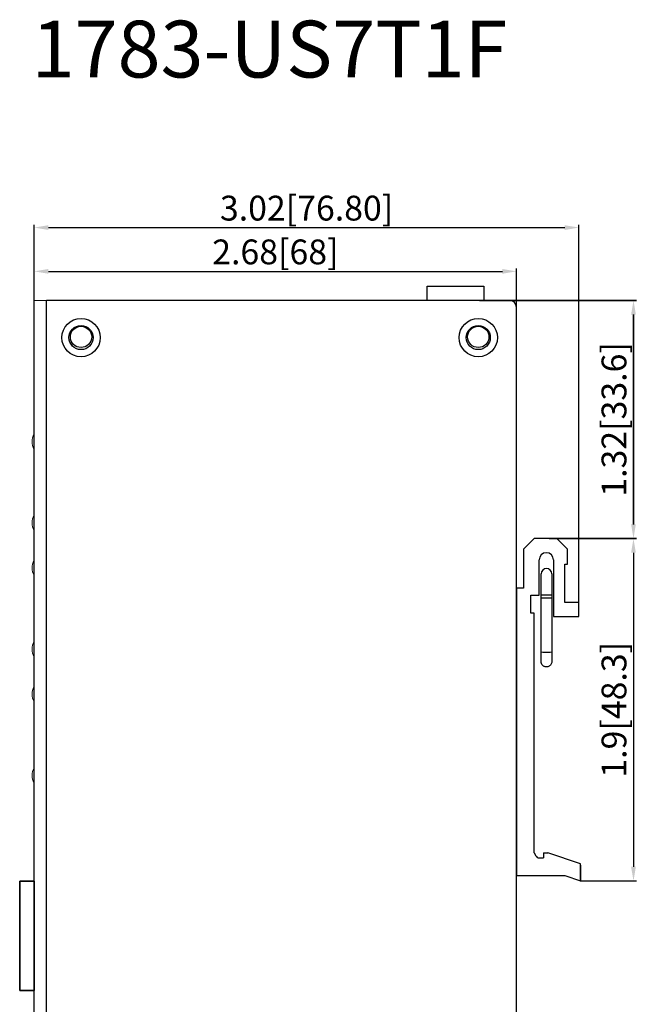
# Model space of a CAD drawing. Units: millimetres. Extents: x 1276 to 2254, y -1383 to 3157.
# Drawn here: x 1363 to 1450, y -1311 to -1172 of the extents above; entities that cross this region are included whole.
import ezdxf

# ---------------------------------------------------------------- set-up
doc = ezdxf.new("R2010")
doc.units = ezdxf.units.MM
doc.layers.add('图框-KT', color=7, linetype='Continuous', lineweight=15)
doc.layers.add('粗实线-KT', color=7, linetype='Continuous', lineweight=35)
doc.styles.add('GZY-BZ', font='simfang0.ttf', dxfattribs={"width": 0.7, "height": 2.5})
doc.styles.add('尺寸标注Arial', font='ARIAL.TTF', dxfattribs={"width": 0.7})
doc.dimstyles.new('ISO-25-3.5字高', dxfattribs={"dimtxt": 3.5, "dimasz": 2, "dimexe": 0.4, "dimexo": 0.0625, "dimgap": 0.5, "dimtad": 1, "dimtoh": 1, "dimdec": 1, "dimdsep": 46, "dimtxsty": '尺寸标注Arial', "dimcen": 0.74, "dimclrd": 256, "dimclre": 256, "dimclrt": 256, "dimadec": 0, "dimazin": 0, "dimtm": 0.03, "dimtfac": 0.5, "dimtdec": 1, "dimtmove": 0, "dimatfit": 2, "dimfxl": 1, "dimtolj": 1, "dimlwd": -1, "dimlwe": -1, "dimarcsym": 0})

# ---------------------------------------------------------------- blocks, each defined once
blk = doc.blocks.new('*D109')
for p, q in [((1364.97, -1214.06), (1364.97, -1206.97)), ((1432.97, -1214.06), (1432.97, -1206.97)), ((1366.97, -1207.37), (1430.97, -1207.37))]:
    blk.add_line(p, q)
for points in [[(1366.97, -1207.04), (1366.97, -1207.71), (1364.97, -1207.37)], [(1430.97, -1207.04), (1430.97, -1207.71), (1432.97, -1207.37)]]:
    blk.add_solid(points)
at = {"layer": 'Defpoints', "color": 0}
for p in [(1432.97, -1207.37), (1364.97, -1214.12), (1432.97, -1214.12)]:
    blk.add_point(p, dxfattribs=at)
at = {"insert": (1398.97, -1204.63), "char_height": 3.5, "attachment_point": 5, "style": '尺寸标注Arial'}
blk.add_mtext('\\A1;2.68[68]', dxfattribs=at)
blk = doc.blocks.new('*D110')
at = {"layer": 'Defpoints', "color": 0}
for p in [(1427.67, -1211.46), (1449.46, -1211.46), (1437.62, -1245.03)]:
    blk.add_point(p, dxfattribs=at)
at = {"layer": '粗实线-KT'}
for p, q in [((1427.74, -1211.46), (1449.86, -1211.46)), ((1449.46, -1243.03), (1449.46, -1213.46)), ((1437.68, -1245.03), (1449.86, -1245.03))]:
    blk.add_line(p, q, dxfattribs=at)
for points in [[(1449.12, -1213.46), (1449.79, -1213.46), (1449.46, -1211.46)], [(1449.12, -1243.03), (1449.79, -1243.03), (1449.46, -1245.03)]]:
    blk.add_solid(points, dxfattribs=at)
at = {"layer": '粗实线-KT', "insert": (1446.71, -1228.24), "char_height": 3.5, "attachment_point": 5, "rotation": 90, "style": '尺寸标注Arial'}
blk.add_mtext('\\A1;1.32[33.6]', dxfattribs=at)
blk = doc.blocks.new('*D111')
for p, q in [((1437.55, -1245.03), (1449.86, -1245.03)), ((1449.46, -1247.03), (1449.46, -1291.29)), ((1441.93, -1293.29), (1449.86, -1293.29))]:
    blk.add_line(p, q)
for points in [[(1449.12, -1247.03), (1449.79, -1247.03), (1449.46, -1245.03)], [(1449.12, -1291.29), (1449.79, -1291.29), (1449.46, -1293.29)]]:
    blk.add_solid(points)
at = {"layer": 'Defpoints', "color": 0}
for p in [(1437.48, -1245.03), (1441.86, -1293.29), (1449.46, -1293.29)]:
    blk.add_point(p, dxfattribs=at)
at = {"insert": (1446.71, -1269.16), "char_height": 3.5, "attachment_point": 5, "rotation": 90, "style": '尺寸标注Arial'}
blk.add_mtext('\\A1;1.9[48.3]', dxfattribs=at)
blk = doc.blocks.new('*D116')
for p, q in [((1364.97, -1214.06), (1364.97, -1200.8)), ((1366.97, -1201.2), (1439.77, -1201.2)), ((1441.77, -1254.96), (1441.77, -1200.8))]:
    blk.add_line(p, q)
for points in [[(1366.97, -1200.87), (1366.97, -1201.54), (1364.97, -1201.2)], [(1439.77, -1200.87), (1439.77, -1201.54), (1441.77, -1201.2)]]:
    blk.add_solid(points)
at = {"layer": 'Defpoints', "color": 0}
for p in [(1441.77, -1201.2), (1364.97, -1214.12), (1441.77, -1255.03)]:
    blk.add_point(p, dxfattribs=at)
at = {"insert": (1403.37, -1198.46), "char_height": 3.5, "attachment_point": 5, "style": '尺寸标注Arial'}
blk.add_mtext('\\A1;3.02[76.80]', dxfattribs=at)

msp = doc.modelspace()

# ---------------------------------------------------------------- linework, layer by layer
for p, q in [((1420.372, -1211.456), (1420.372, -1209.456)), ((1420.372, -1209.456), (1428.372, -1209.456)), ((1428.372, -1209.456), (1428.372, -1211.456)), ((1435.472, -1245.025), (1433.972, -1246.525)), ((1438.672, -1245.025), (1435.472, -1245.025)), ((1440.172, -1246.525), (1438.672, -1245.025)), ((1433.972, -1246.525), (1433.972, -1252.025)), ((1440.172, -1248.625), (1440.172, -1246.525)), ((1436.172, -1253.025), (1436.172, -1248.025)), ((1438.172, -1248.025), (1438.172, -1256.025)), ((1439.772, -1248.625), (1440.172, -1248.625)), ((1439.772, -1254.025), (1439.772, -1248.625)), ((1433.972, -1252.025), (1432.972, -1252.025)), ((1432.972, -1252.025), (1432.972, -1292.525)), ((1434.972, -1253.025), (1436.172, -1253.025)), ((1434.972, -1255.525), (1434.972, -1253.025)), ((1441.772, -1254.025), (1439.772, -1254.025)), ((1441.772, -1256.025), (1441.772, -1254.025)), ((1435.472, -1255.525), (1434.972, -1255.525)), ((1435.472, -1289.313), (1435.472, -1255.525)), ((1438.172, -1256.025), (1441.772, -1256.025)), ((1435.472, -1289.313), (1435.689, -1289.732)), ((1436.198, -1290.042), (1436.772, -1290.042)), ((1436.772, -1289.313), (1437.39, -1289.313)), ((1436.772, -1289.313), (1436.772, -1290.042)), ((1441.972, -1290.891), (1437.39, -1289.313)), ((1441.972, -1293.284), (1441.972, -1290.891)), ((1432.972, -1292.525), (1439.767, -1292.525)), ((1439.767, -1292.525), (1441.972, -1293.284))]:
    msp.add_line(p, q)
at = {"color": 7, "linetype": 'Continuous', "lineweight": 15}
for p, q in [((1366.709, -1211.456), (1364.972, -1211.456)), ((1432.972, -1211.956), (1432.838, -1211.956)), ((1432.972, -1212.456), (1432.972, -1211.956))]:
    msp.add_line(p, q, dxfattribs=at)
at = {"color": 7, "linetype": 'Continuous', "lineweight": 15, "flags": 128}
for points in [[(1364.972, -1232.43), (1364.872, -1232.244), (1364.855, -1232.207)], [(1364.972, -1250.23), (1364.872, -1250.044), (1364.855, -1250.007)], [(1364.972, -1268.03), (1364.872, -1267.844), (1364.855, -1267.807)]]:
    msp.add_lwpolyline(points, dxfattribs=at)
at = {"color": 7, "linetype": 'Continuous', "lineweight": 15}
for centre in [(1366.672, -1231.371), (1366.672, -1242.816), (1366.672, -1249.171), (1366.672, -1260.616), (1366.672, -1266.971), (1366.672, -1278.416)]:
    msp.add_arc(centre, 2, 148.21167, 211.78833, dxfattribs=at)
for centre, radius, start, end in [((1437.172, -1248.025), 1, 0, 180), ((1436.198, -1289.469), 0.574, 207.35937, 270)]:
    msp.add_arc(centre, radius, start, end)
at = {"layer": '粗实线-KT', "color": 7, "linetype": 'Continuous', "lineweight": 30}
for p, q in [((1364.972, -1325.956), (1364.972, -1211.206)), ((1366.709, -1325.956), (1366.709, -1211.456)), ((1431.972, -1211.456), (1366.709, -1211.456)), ((1432.972, -1325.206), (1432.972, -1212.206)), ((1436.437, -1253.003), (1436.437, -1250.003)), ((1437.937, -1250.003), (1437.937, -1253.003)), ((1436.437, -1253.385), (1436.437, -1253.003)), ((1437.187, -1253.003), (1436.437, -1253.003)), ((1437.937, -1253.003), (1437.187, -1253.003)), ((1437.937, -1253.003), (1437.937, -1253.385)), ((1436.437, -1260.985), (1436.437, -1253.385)), ((1436.437, -1253.385), (1437.937, -1253.385)), ((1437.937, -1253.385), (1437.937, -1260.985)), ((1441.972, -1291.058), (1441.972, -1293.284))]:
    msp.add_line(p, q, dxfattribs=at)
at = {"layer": '粗实线-KT'}
for p, q in [((1364.955, -1293.302), (1362.922, -1293.302)), ((1362.922, -1293.302), (1362.922, -1308.702)), ((1364.972, -1308.702), (1364.955, -1293.302)), ((1362.922, -1308.702), (1364.972, -1308.702))]:
    msp.add_line(p, q, dxfattribs=at)
at = {"layer": '粗实线-KT', "color": 7, "linetype": 'Continuous', "lineweight": 30}
for centre, radius in [((1371.572, -1216.706), 2.7), ((1427.572, -1216.706), 2.7), ((1371.572, -1216.706), 1.7), ((1371.572, -1216.606), 1.5), ((1427.572, -1216.706), 1.7), ((1427.572, -1216.606), 1.5)]:
    msp.add_circle(centre, radius, dxfattribs=at)
for centre, radius, end in [((1431.972, -1212.456), 1, 90), ((1437.187, -1250.003), 0.75, 180)]:
    msp.add_arc(centre, radius, 0, end, dxfattribs=at)
at = {"layer": '粗实线-KT', "color": 7, "linetype": 'Continuous', "lineweight": 30, "extrusion": (0, 0, -1)}
msp.add_ellipse((1437.187, -1260.985), major_axis=(-0.75, 0), ratio=0.1556401, start_param=3.1415927, end_param=6.2831853, dxfattribs=at)
at = {"layer": '粗实线-KT', "color": 7, "linetype": 'Continuous', "lineweight": 30}
for points, knots in [([(1436.437, -1262.356), (1436.437, -1262.355), (1436.437, -1262.351), (1436.437, -1262.079), (1436.437, -1261.697), (1436.437, -1261.379), (1436.437, -1261.185), (1436.437, -1261.068), (1436.437, -1260.985)], [0, 0, 0, 0, 0.1955019, 0.4616453, 0.729399, 0.8575879, 0.8990914, 1, 1, 1, 1]), ([(1437.937, -1260.985), (1437.937, -1261.2), (1437.937, -1261.623), (1437.937, -1262.081), (1437.937, -1262.348), (1437.937, -1262.351), (1437.937, -1262.352)], [0, 0, 0, 0, 0.2767119, 0.5451914, 0.8142724, 1, 1, 1, 1]), ([(1437.937, -1262.365), (1437.93, -1262.446), (1437.916, -1262.598), (1437.819, -1262.788), (1437.705, -1262.923), (1437.566, -1263.029), (1437.421, -1263.094), (1437.265, -1263.125), (1437.102, -1263.127), (1436.932, -1263.087), (1436.758, -1262.996), (1436.605, -1262.86), (1436.468, -1262.646), (1436.448, -1262.466), (1436.437, -1262.369)], [0, 0, 0, 0, 0.1019295, 0.1910218, 0.2657666, 0.3267227, 0.4134631, 0.4668425, 0.525788, 0.6201925, 0.6882333, 0.773782, 0.8783519, 1, 1, 1, 1])]:
    msp.add_open_spline(points, degree=3, knots=knots, dxfattribs=at)

# ---------------------------------------------------------------- texts
at = {"layer": '图框-KT', "insert": (1398.142, -1176.045), "char_height": 8, "width": 92.01028, "attachment_point": 5, "style": 'GZY-BZ'}
msp.add_mtext('{\\W1;1783-US7T1F}', dxfattribs=at)

# ---------------------------------------------------------------- dimensions: what is measured, and where the dimension line sits
dim = msp.add_linear_dim(base=(1441.772, -1201.203), p1=(1364.972, -1214.122), p2=(1441.772, -1255.025), text='3.02[<>]', dimstyle='ISO-25-3.5字高', override={"dimdec": 2, "dimzin": 0})
dim.commit()
dim.dimension.update_dxf_attribs({"geometry": '*D116', "text_midpoint": (1403.372, -1198.46)})
dim = msp.add_linear_dim(base=(1432.972, -1207.373), p1=(1364.972, -1214.122), p2=(1432.972, -1214.122), text='2.68[<>]', dimstyle='ISO-25-3.5字高')
dim.commit()
dim.dimension.update_dxf_attribs({"geometry": '*D109', "text_midpoint": (1398.972, -1204.63)})
dim = msp.add_linear_dim(base=(1449.457, -1293.287), p1=(1437.483, -1245.025), p2=(1441.865, -1293.287), angle=90, text='1.9[<>]', dimstyle='ISO-25-3.5字高')
dim.commit()
dim.dimension.update_dxf_attribs({"geometry": '*D111', "text_midpoint": (1446.714, -1269.156)})
at = {"layer": '粗实线-KT'}
dim = msp.add_linear_dim(base=(1449.457, -1211.456), p1=(1437.622, -1245.025), p2=(1427.673, -1211.456), angle=90, text='1.32[<>]', dimstyle='ISO-25-3.5字高', dxfattribs=at)
dim.commit()
dim.dimension.update_dxf_attribs({"geometry": '*D110', "text_midpoint": (1446.714, -1228.241)})

doc.saveas('drawing.dxf')
